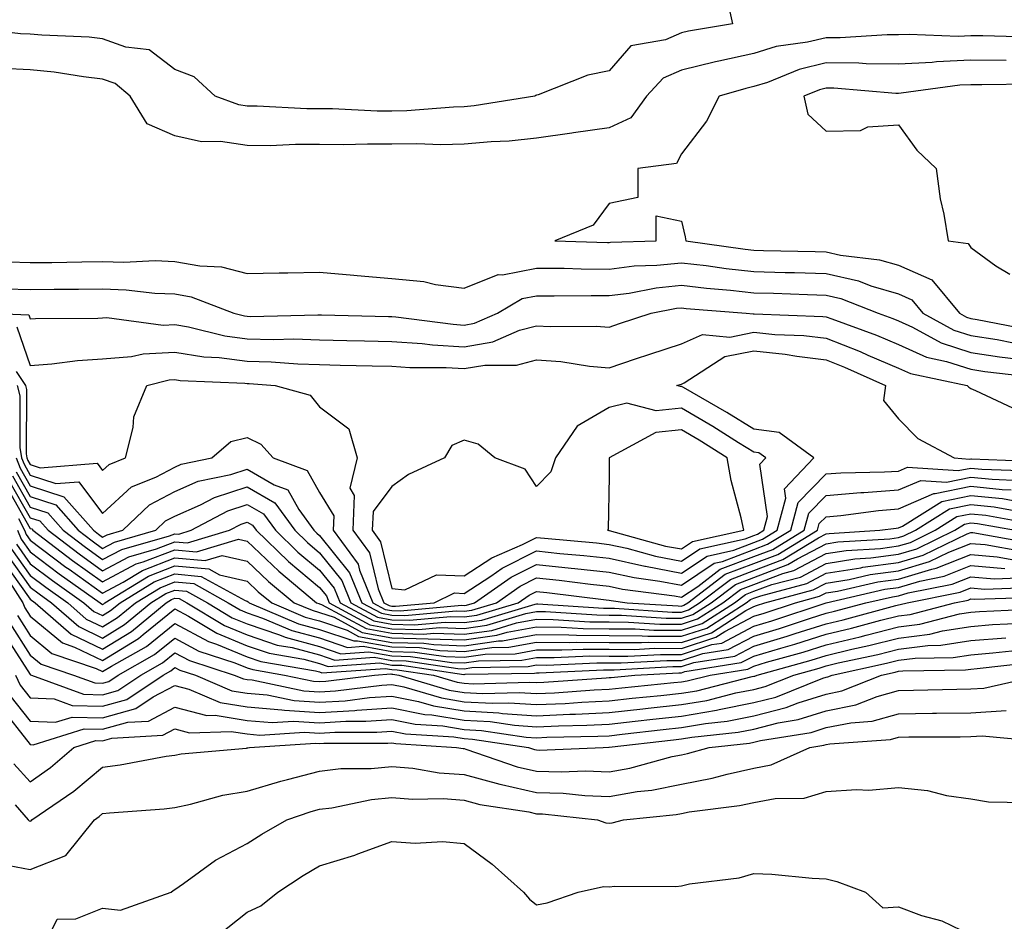
# Model space of a CAD drawing. Units: inches. Extents: x 981683 to 984323, y 7258298 to 7260938.
# Drawn here: x 982057 to 982193, y 7259458 to 7259582 of the extents above; entities that cross this region are included whole.
import ezdxf

# ---------------------------------------------------------------- set-up
doc = ezdxf.new("R2010")
doc.units = ezdxf.units.IN
doc.header["$MEASUREMENT"] = 0
doc.layers.add('Contour_98167258', color=7, linetype='Continuous', true_color=0x644bfc)

msp = doc.modelspace()

# ---------------------------------------------------------------- linework, layer by layer
at = {"layer": 'Contour_98167258'}
for points in [[(982154.27, 7259585.7, 3138), (982155.11, 7259581.92, 3138), (982149.06, 7259580.91, 3138), (982148.05, 7259580.67, 3138), (982145.84, 7259579.71, 3138), (982141.09, 7259578.88, 3138), (982138.05, 7259575.43, 3138), (982135.13, 7259574.84, 3138), (982128.24, 7259572.11, 3138), (982128.05, 7259572.06, 3138), (982127.94, 7259572.03, 3138), (982127.81, 7259571.92, 3138), (982119.4, 7259570.57, 3138), (982118.05, 7259570.45, 3138), (982116.54, 7259570.41, 3138), (982110.09, 7259569.88, 3138), (982108.05, 7259569.84, 3138), (982105.99, 7259569.86, 3138), (982099.82, 7259570.15, 3138), (982098.05, 7259570.17, 3138), (982096.3, 7259570.17, 3138), (982089.42, 7259570.55, 3138), (982088.05, 7259570.55, 3138), (982086.86, 7259570.73, 3138), (982083.6, 7259571.92, 3138), (982080.71, 7259574.58, 3138), (982078.05, 7259575.62, 3138), (982074.47, 7259578.34, 3138), (982071.26, 7259578.71, 3138), (982068.05, 7259579.84, 3138), (982066.17, 7259580.05, 3138), (982059.64, 7259580.33, 3138), (982058.05, 7259580.48, 3138), (982056.68, 7259580.55, 3138), (982048.49, 7259581.48, 3138)], [(982196.17, 7259580.05, 3139), (982189.72, 7259580.25, 3139), (982188.05, 7259580.26, 3139), (982186.31, 7259580.18, 3139), (982179.52, 7259580.45, 3139), (982178.05, 7259580.37, 3139), (982176.52, 7259580.39, 3139), (982170, 7259579.97, 3139), (982168.05, 7259579.99, 3139), (982165.51, 7259579.38, 3139), (982161.18, 7259578.79, 3139), (982158.05, 7259577.81, 3139), (982153.21, 7259576.76, 3139), (982152.77, 7259576.64, 3139), (982148.05, 7259575.49, 3139), (982145.56, 7259574.41, 3139), (982143.24, 7259571.92, 3139), (982141.06, 7259568.91, 3139), (982138.05, 7259567.53, 3139), (982133.14, 7259566.83, 3139), (982132.93, 7259566.8, 3139), (982128.05, 7259566.12, 3139), (982124.25, 7259565.72, 3139), (982121.74, 7259565.61, 3139), (982118.05, 7259565.26, 3139), (982114.78, 7259565.19, 3139), (982111.47, 7259565.34, 3139), (982108.05, 7259565.27, 3139), (982104.67, 7259565.3, 3139), (982101.33, 7259565.2, 3139), (982098.05, 7259565.24, 3139), (982094.73, 7259565.24, 3139), (982091.2, 7259565.07, 3139), (982088.05, 7259565.08, 3139), (982084.34, 7259565.63, 3139), (982081.74, 7259565.61, 3139), (982078.05, 7259566.42, 3139), (982074.21, 7259568.08, 3139), (982071.86, 7259571.92, 3139), (982069.8, 7259573.67, 3139), (982068.05, 7259574.28, 3139), (982065.39, 7259574.58, 3139), (982061.36, 7259575.23, 3139), (982058.05, 7259575.55, 3139), (982054.21, 7259575.76, 3139)], [(982192.97, 7259576.84, 3140), (982188.05, 7259576.88, 3140), (982183.3, 7259576.67, 3140), (982182.71, 7259576.58, 3140), (982178.05, 7259576.32, 3140), (982173.6, 7259576.37, 3140), (982172.59, 7259576.46, 3140), (982168.05, 7259576.5, 3140), (982164.36, 7259575.61, 3140), (982159.95, 7259573.82, 3140), (982158.05, 7259573.23, 3140), (982156.98, 7259572.99, 3140), (982153.26, 7259571.92, 3140), (982151.53, 7259568.44, 3140), (982148.05, 7259563.96, 3140), (982147.37, 7259562.6, 3140), (982142.03, 7259561.92, 3140), (982142.05, 7259557.92, 3140), (982138.05, 7259557.08, 3140), (982135.88, 7259554.09, 3140), (982130.57, 7259551.92, 3140), (982137.84, 7259551.71, 3140), (982138.05, 7259551.71, 3140), (982138.24, 7259551.73, 3140), (982144.57, 7259551.92, 3140), (982144.57, 7259555.4, 3140), (982148.05, 7259554.65, 3140), (982148.6, 7259552.47, 3140), (982148.68, 7259551.92, 3140), (982156.89, 7259550.76, 3140), (982158.05, 7259550.63, 3140), (982159.39, 7259550.58, 3140), (982166.56, 7259550.43, 3140), (982168.05, 7259550.39, 3140), (982170.03, 7259549.94, 3140), (982175.45, 7259549.32, 3140), (982178.05, 7259548.55, 3140), (982182.67, 7259546.54, 3140), (982186.48, 7259541.92, 3140), (982187.49, 7259541.36, 3140), (982188.05, 7259541.19, 3140), (982188.92, 7259541.05, 3140), (982195.85, 7259539.72, 3140)], [(982196.38, 7259573.59, 3141), (982189.61, 7259573.48, 3141), (982188.05, 7259573.49, 3141), (982186.55, 7259573.42, 3141), (982178.44, 7259572.31, 3141), (982178.05, 7259572.29, 3141), (982177.68, 7259572.29, 3141), (982169.13, 7259573, 3141), (982168.05, 7259573.01, 3141), (982167.17, 7259572.8, 3141), (982165, 7259571.92, 3141), (982165.54, 7259569.41, 3141), (982168.05, 7259567.07, 3141), (982172.8, 7259567.17, 3141), (982173.83, 7259567.7, 3141), (982178.05, 7259567.97, 3141), (982180.59, 7259564.46, 3141), (982183.29, 7259561.92, 3141), (982183.84, 7259557.71, 3141), (982184.35, 7259555.62, 3141), (982184.92, 7259551.92, 3141), (982187.69, 7259551.56, 3141), (982188.05, 7259551.02, 3141), (982191.51, 7259548.46, 3141), (982193.47, 7259547.34, 3141)], [(982055.15, 7259549.02, 3139), (982058.05, 7259548.92, 3139), (982061.02, 7259548.95, 3139), (982065.16, 7259549.03, 3139), (982068.05, 7259549.06, 3139), (982071, 7259548.97, 3139), (982075.33, 7259549.2, 3139), (982078.05, 7259549.09, 3139), (982081.51, 7259548.46, 3139), (982084.47, 7259548.34, 3139), (982088.05, 7259547.42, 3139), (982092.46, 7259547.51, 3139), (982093.64, 7259547.51, 3139), (982098.05, 7259547.59, 3139), (982102.79, 7259547.18, 3139), (982103.26, 7259547.13, 3139), (982108.05, 7259546.74, 3139), (982112.45, 7259546.32, 3139), (982114.07, 7259545.9, 3139), (982118.05, 7259545.39, 3139), (982122.72, 7259547.25, 3139), (982123.34, 7259547.21, 3139), (982128.05, 7259548.17, 3139), (982131.84, 7259548.13, 3139), (982134.19, 7259548.06, 3139), (982138.05, 7259548.03, 3139), (982141.52, 7259548.45, 3139), (982144.68, 7259548.55, 3139), (982148.05, 7259548.9, 3139), (982151.47, 7259548.5, 3139), (982154.24, 7259548.11, 3139), (982158.05, 7259547.7, 3139), (982162.41, 7259547.56, 3139), (982163.67, 7259547.54, 3139), (982168.05, 7259547.4, 3139), (982172.53, 7259546.4, 3139), (982174.26, 7259545.71, 3139), (982178.05, 7259544.59, 3139), (982179.91, 7259543.78, 3139), (982181.44, 7259541.92, 3139), (982185.73, 7259539.6, 3139), (982188.05, 7259538.85, 3139), (982191.7, 7259538.27, 3139), (982193.97, 7259537.84, 3139)], [(982054.66, 7259545.31, 3138), (982058.05, 7259545.2, 3138), (982061.36, 7259545.23, 3138), (982064.73, 7259545.24, 3138), (982068.05, 7259545.28, 3138), (982071.3, 7259545.17, 3138), (982075.28, 7259544.69, 3138), (982078.05, 7259544.59, 3138), (982080.31, 7259544.18, 3138), (982086.18, 7259541.92, 3138), (982087.68, 7259541.55, 3138), (982088.05, 7259541.5, 3138), (982088.48, 7259541.49, 3138), (982097.82, 7259541.69, 3138), (982098.05, 7259541.68, 3138), (982098.29, 7259541.68, 3138), (982107.59, 7259541.46, 3138), (982108.05, 7259541.45, 3138), (982108.56, 7259541.41, 3138), (982116.52, 7259540.39, 3138), (982118.05, 7259540.29, 3138), (982119.44, 7259540.53, 3138), (982122.65, 7259541.92, 3138), (982126.03, 7259543.94, 3138), (982128.05, 7259544.34, 3138), (982130.45, 7259544.32, 3138), (982135.6, 7259544.37, 3138), (982138.05, 7259544.35, 3138), (982140.82, 7259544.69, 3138), (982144.55, 7259545.42, 3138), (982148.05, 7259545.79, 3138), (982151.52, 7259545.39, 3138), (982154.86, 7259545.11, 3138), (982158.05, 7259544.76, 3138), (982160.81, 7259544.68, 3138), (982165.47, 7259544.5, 3138), (982168.05, 7259544.42, 3138), (982170.09, 7259543.96, 3138), (982175.24, 7259541.92, 3138), (982177.3, 7259541.17, 3138), (982178.05, 7259540.86, 3138), (982179.99, 7259539.98, 3138), (982183.96, 7259537.83, 3138), (982188.05, 7259536.51, 3138), (982192.01, 7259535.88, 3138), (982194.35, 7259535.62, 3138)], [(982052.26, 7259541.92, 3137), (982057.85, 7259541.72, 3137), (982058.05, 7259541.15, 3137), (982058.76, 7259541.21, 3137), (982067.37, 7259541.24, 3137), (982068.05, 7259541.29, 3137), (982068.64, 7259541.33, 3137), (982076.42, 7259540.29, 3137), (982078.05, 7259540.37, 3137), (982079.91, 7259540.06, 3137), (982084.94, 7259538.81, 3137), (982088.05, 7259538.4, 3137), (982091.66, 7259538.31, 3137), (982094.5, 7259538.37, 3137), (982098.05, 7259538.26, 3137), (982101.8, 7259538.17, 3137), (982104.24, 7259538.11, 3137), (982108.05, 7259538.01, 3137), (982112.24, 7259537.73, 3137), (982113.67, 7259537.55, 3137), (982118.05, 7259537.28, 3137), (982122.01, 7259537.96, 3137), (982125.69, 7259539.56, 3137), (982128.05, 7259540.2, 3137), (982129.9, 7259540.07, 3137), (982136.28, 7259540.15, 3137), (982138.05, 7259540.01, 3137), (982139.49, 7259540.48, 3137), (982143.9, 7259541.92, 3137), (982147.37, 7259542.6, 3137), (982148.05, 7259542.67, 3137), (982148.72, 7259542.59, 3137), (982157, 7259541.92, 3137), (982157.96, 7259541.83, 3137), (982158.05, 7259541.85, 3137), (982158.13, 7259541.84, 3137), (982167.62, 7259541.49, 3137), (982168.05, 7259541.44, 3137), (982168.84, 7259541.13, 3137), (982175.01, 7259538.88, 3137), (982178.05, 7259537.59, 3137), (982181.96, 7259535.83, 3137), (982184.72, 7259535.25, 3137), (982188.05, 7259534.18, 3137), (982189.99, 7259533.86, 3137), (982196.88, 7259533.09, 3137)], [(982056.18, 7259540.05, 3136), (982058.05, 7259534.68, 3136), (982061.04, 7259534.91, 3136), (982064.57, 7259535.4, 3136), (982068.05, 7259535.63, 3136), (982072.06, 7259535.93, 3136), (982073.64, 7259536.33, 3136), (982078.05, 7259536.56, 3136), (982082.04, 7259535.91, 3136), (982084.15, 7259535.82, 3136), (982088.05, 7259535.31, 3136), (982091.34, 7259535.21, 3136), (982095.04, 7259534.93, 3136), (982098.05, 7259534.83, 3136), (982100.89, 7259534.76, 3136), (982105.32, 7259534.65, 3136), (982108.05, 7259534.59, 3136), (982110.54, 7259534.41, 3136), (982115.55, 7259534.42, 3136), (982118.05, 7259534.26, 3136), (982120.89, 7259534.76, 3136), (982125.24, 7259534.73, 3136), (982128.05, 7259535.49, 3136), (982131.39, 7259535.26, 3136), (982135.37, 7259534.6, 3136), (982138.05, 7259534.37, 3136), (982141.73, 7259535.6, 3136), (982143.7, 7259536.27, 3136), (982148.05, 7259537.7, 3136), (982150.99, 7259538.98, 3136), (982154.76, 7259538.63, 3136), (982158.05, 7259539.29, 3136), (982160.99, 7259538.98, 3136), (982164.96, 7259538.83, 3136), (982168.05, 7259538.46, 3136), (982172.76, 7259536.63, 3136), (982173.84, 7259536.13, 3136), (982178.05, 7259534.33, 3136), (982179.71, 7259533.58, 3136), (982187.57, 7259531.92, 3136), (982187.81, 7259531.68, 3136), (982188.05, 7259531.53, 3136), (982188.72, 7259531.25, 3136), (982194.59, 7259528.46, 3136)], [(982056.09, 7259533.88, 3135), (982057.4, 7259531.92, 3135), (982057.53, 7259531.4, 3135), (982057.5, 7259522.47, 3135), (982057.59, 7259521.92, 3135), (982057.72, 7259521.59, 3135), (982058.05, 7259521.02, 3135), (982059.4, 7259520.57, 3135), (982067.31, 7259521.18, 3135), (982068.05, 7259520.19, 3135), (982068.95, 7259521.02, 3135), (982071.21, 7259521.92, 3135), (982072.27, 7259526.14, 3135), (982072.38, 7259527.59, 3135), (982074.15, 7259531.92, 3135), (982077.26, 7259532.71, 3135), (982078.05, 7259532.76, 3135), (982078.77, 7259532.64, 3135), (982087.72, 7259532.25, 3135), (982088.05, 7259532.2, 3135), (982088.33, 7259532.2, 3135), (982091.89, 7259531.92, 3135), (982096.73, 7259530.6, 3135), (982098.05, 7259528.99, 3135), (982102.07, 7259525.94, 3135), (982103.23, 7259521.92, 3135), (982102.22, 7259517.75, 3135), (982102.84, 7259516.71, 3135), (982102.63, 7259511.92, 3135), (982104.92, 7259508.79, 3135), (982106.13, 7259503.84, 3135), (982106.92, 7259501.92, 3135), (982107.65, 7259501.52, 3135), (982108.05, 7259501.45, 3135), (982108.53, 7259501.44, 3135), (982113.89, 7259501.92, 3135), (982116.71, 7259503.26, 3135), (982118.05, 7259503.21, 3135), (982121.73, 7259505.6, 3135), (982123.28, 7259506.69, 3135), (982128.05, 7259509.07, 3135), (982131.24, 7259508.73, 3135), (982134.56, 7259508.43, 3135), (982138.05, 7259508.05, 3135), (982143, 7259506.97, 3135), (982143.08, 7259506.95, 3135), (982148.05, 7259506.01, 3135), (982151.6, 7259508.37, 3135), (982155.31, 7259509.18, 3135), (982158.05, 7259510.23, 3135), (982159.28, 7259510.69, 3135), (982161.31, 7259511.92, 3135), (982162.49, 7259516.36, 3135), (982162.3, 7259517.67, 3135), (982166.36, 7259521.92, 3135), (982161.59, 7259525.46, 3135), (982158.05, 7259525.91, 3135), (982154.34, 7259528.21, 3135), (982148.33, 7259531.64, 3135), (982148.05, 7259531.8, 3135), (982147.92, 7259531.79, 3135), (982147.41, 7259531.92, 3135), (982147.88, 7259532.09, 3135), (982148.05, 7259532.13, 3135), (982148.44, 7259532.31, 3135), (982154.05, 7259535.92, 3135), (982158.05, 7259536.73, 3135), (982162.41, 7259536.28, 3135), (982164, 7259535.97, 3135), (982168.05, 7259535.48, 3135), (982170.61, 7259534.48, 3135), (982176.25, 7259531.92, 3135), (982176, 7259529.87, 3135), (982178.05, 7259527.35, 3135), (982180.73, 7259524.6, 3135), (982185.75, 7259521.92, 3135), (982187.9, 7259521.77, 3135), (982188.05, 7259521.8, 3135), (982188.18, 7259521.79, 3135), (982197.56, 7259521.43, 3135)], [(982056.25, 7259531.92, 3134), (982056.62, 7259530.49, 3134), (982056.6, 7259523.37, 3134), (982056.85, 7259521.92, 3134), (982057.19, 7259521.06, 3134), (982058.05, 7259519.55, 3134), (982061.59, 7259518.38, 3134), (982064.75, 7259518.62, 3134), (982068.05, 7259514.23, 3134), (982072.04, 7259517.93, 3134), (982075.39, 7259519.26, 3134), (982078.05, 7259520.67, 3134), (982078.92, 7259521.05, 3134), (982083.14, 7259521.92, 3134), (982085.76, 7259524.21, 3134), (982088.05, 7259524.74, 3134), (982089.94, 7259523.81, 3134), (982091.62, 7259521.92, 3134), (982096.32, 7259520.19, 3134), (982098.05, 7259517.14, 3134), (982100.03, 7259513.9, 3134), (982099.94, 7259511.92, 3134), (982103.36, 7259507.23, 3134), (982103.57, 7259506.4, 3134), (982105.4, 7259501.92, 3134), (982107.12, 7259500.99, 3134), (982108.05, 7259500.83, 3134), (982109.17, 7259500.8, 3134), (982117.69, 7259501.56, 3134), (982118.05, 7259501.55, 3134), (982118.37, 7259501.6, 3134), (982119.46, 7259501.92, 3134), (982124.52, 7259505.45, 3134), (982128.05, 7259507.2, 3134), (982132.84, 7259506.71, 3134), (982133.33, 7259506.64, 3134), (982138.05, 7259506.13, 3134), (982141.51, 7259505.38, 3134), (982145.06, 7259504.91, 3134), (982148.05, 7259504.34, 3134), (982152.6, 7259507.37, 3134), (982153.74, 7259507.61, 3134), (982158.05, 7259509.26, 3134), (982159.98, 7259509.99, 3134), (982163.17, 7259511.92, 3134), (982164.19, 7259515.78, 3134), (982168.05, 7259519.71, 3134), (982170.09, 7259519.88, 3134), (982176.11, 7259519.98, 3134), (982178.05, 7259520.11, 3134), (982179.31, 7259520.66, 3134), (982186.3, 7259520.17, 3134), (982188.05, 7259520.53, 3134), (982189.58, 7259520.39, 3134), (982196.25, 7259520.12, 3134)], [(982056.11, 7259521.92, 3133), (982056.65, 7259520.52, 3133), (982058.05, 7259518.07, 3133), (982062.68, 7259516.55, 3133), (982066.77, 7259511.92, 3133), (982067.5, 7259511.37, 3133), (982068.05, 7259510.97, 3133), (982068.67, 7259511.3, 3133), (982070.83, 7259511.92, 3133), (982074.54, 7259515.43, 3133), (982078.05, 7259517.27, 3133), (982081.27, 7259518.7, 3133), (982085.76, 7259519.63, 3133), (982088.05, 7259520.35, 3133), (982091.78, 7259518.19, 3133), (982093.64, 7259517.51, 3133), (982095.18, 7259514.79, 3133), (982097.26, 7259511.92, 3133), (982097.66, 7259511.53, 3133), (982098.05, 7259511.21, 3133), (982102.19, 7259506.06, 3133), (982103.89, 7259501.92, 3133), (982106.59, 7259500.46, 3133), (982108.05, 7259500.19, 3133), (982109.82, 7259500.15, 3133), (982116.92, 7259500.79, 3133), (982118.05, 7259500.76, 3133), (982119.08, 7259500.89, 3133), (982122.48, 7259501.92, 3133), (982125.76, 7259504.21, 3133), (982128.05, 7259505.35, 3133), (982131.15, 7259505.02, 3133), (982135.49, 7259504.48, 3133), (982138.05, 7259504.2, 3133), (982139.92, 7259503.8, 3133), (982147.11, 7259502.86, 3133), (982148.05, 7259502.68, 3133), (982150.31, 7259504.18, 3133), (982153.43, 7259506.54, 3133), (982158.05, 7259508.31, 3133), (982160.69, 7259509.28, 3133), (982165.02, 7259511.92, 3133), (982165.66, 7259514.31, 3133), (982168.05, 7259516.74, 3133), (982172.84, 7259517.13, 3133), (982173.27, 7259517.14, 3133), (982178.05, 7259517.5, 3133), (982181.15, 7259518.82, 3133), (982184.71, 7259518.58, 3133), (982188.05, 7259519.27, 3133), (982191, 7259518.97, 3133), (982194.95, 7259518.82, 3133)], [(982055.04, 7259518.91, 3130), (982058.05, 7259513.65, 3130), (982059.35, 7259513.22, 3130), (982060.5, 7259511.92, 3130), (982064.79, 7259508.66, 3130), (982068.05, 7259506.33, 3130), (982071.69, 7259508.28, 3130), (982075.48, 7259509.35, 3130), (982078.05, 7259510.34, 3130), (982079.79, 7259510.18, 3130), (982085.6, 7259511.92, 3130), (982087.2, 7259512.77, 3130), (982088.05, 7259513.04, 3130), (982088.76, 7259512.63, 3130), (982089.28, 7259511.92, 3130), (982093.74, 7259507.61, 3130), (982098.05, 7259504, 3130), (982098.98, 7259502.85, 3130), (982099.36, 7259501.92, 3130), (982104.99, 7259498.86, 3130), (982108.05, 7259498.32, 3130), (982111.75, 7259498.22, 3130), (982114.61, 7259498.48, 3130), (982118.05, 7259498.37, 3130), (982121.17, 7259498.8, 3130), (982126.55, 7259500.42, 3130), (982128.05, 7259500.7, 3130), (982129.29, 7259500.68, 3130), (982136.35, 7259500.22, 3130), (982138.05, 7259500.2, 3130), (982139.77, 7259500.2, 3130), (982145.93, 7259499.8, 3130), (982148.05, 7259499.79, 3130), (982149.66, 7259500.31, 3130), (982152.17, 7259501.92, 3130), (982155.52, 7259504.45, 3130), (982158.05, 7259505.42, 3130), (982162.79, 7259507.18, 3130), (982164.12, 7259507.99, 3130), (982168.05, 7259510.05, 3130), (982169.66, 7259510.31, 3130), (982176.89, 7259510.76, 3130), (982178.05, 7259510.91, 3130), (982178.82, 7259511.15, 3130), (982180.41, 7259511.92, 3130), (982185.1, 7259514.87, 3130), (982188.05, 7259515.48, 3130), (982191.28, 7259515.15, 3130), (982195.59, 7259514.38, 3130)], [(982055.58, 7259519.45, 3131), (982058.05, 7259515.12, 3131), (982060.46, 7259514.33, 3131), (982062.59, 7259511.92, 3131), (982065.7, 7259509.57, 3131), (982068.05, 7259507.88, 3131), (982070.69, 7259509.28, 3131), (982077.29, 7259511.16, 3131), (982078.05, 7259511.45, 3131), (982078.57, 7259511.4, 3131), (982080.29, 7259511.92, 3131), (982085.34, 7259514.63, 3131), (982088.05, 7259515.48, 3131), (982090.31, 7259514.18, 3131), (982091.94, 7259511.92, 3131), (982095.05, 7259508.92, 3131), (982098.05, 7259506.4, 3131), (982100.05, 7259503.92, 3131), (982100.87, 7259501.92, 3131), (982105.53, 7259499.4, 3131), (982108.05, 7259498.94, 3131), (982111.11, 7259498.86, 3131), (982115.38, 7259499.25, 3131), (982118.05, 7259499.17, 3131), (982120.47, 7259499.5, 3131), (982127.84, 7259501.71, 3131), (982128.05, 7259501.75, 3131), (982128.23, 7259501.74, 3131), (982137.29, 7259501.16, 3131), (982138.05, 7259501.15, 3131), (982138.82, 7259501.15, 3131), (982146.76, 7259500.63, 3131), (982148.05, 7259500.63, 3131), (982149.03, 7259500.94, 3131), (982150.55, 7259501.92, 3131), (982154.83, 7259505.14, 3131), (982158.05, 7259506.38, 3131), (982162.08, 7259507.89, 3131), (982166.99, 7259510.86, 3131), (982168.05, 7259511.42, 3131), (982168.48, 7259511.49, 3131), (982175.5, 7259511.92, 3131), (982177.74, 7259512.23, 3131), (982178.05, 7259512.25, 3131), (982178.64, 7259512.51, 3131), (982184.06, 7259515.91, 3131), (982188.05, 7259516.74, 3131), (982192.43, 7259516.3, 3131), (982193.94, 7259516.03, 3131)], [(982056.12, 7259519.99, 3132), (982058.05, 7259516.6, 3132), (982061.57, 7259515.44, 3132), (982064.68, 7259511.92, 3132), (982066.59, 7259510.46, 3132), (982068.05, 7259509.43, 3132), (982069.67, 7259510.3, 3132), (982075.4, 7259511.92, 3132), (982076.76, 7259513.21, 3132), (982078.05, 7259513.88, 3132), (982081.58, 7259515.45, 3132), (982083.5, 7259516.47, 3132), (982088.05, 7259517.92, 3132), (982091.85, 7259515.72, 3132), (982094.6, 7259511.92, 3132), (982096.35, 7259510.22, 3132), (982098.05, 7259508.8, 3132), (982101.13, 7259505, 3132), (982102.38, 7259501.92, 3132), (982106.06, 7259499.93, 3132), (982108.05, 7259499.57, 3132), (982110.46, 7259499.51, 3132), (982116.16, 7259500.03, 3132), (982118.05, 7259499.96, 3132), (982119.77, 7259500.2, 3132), (982125.51, 7259501.92, 3132), (982127.01, 7259502.96, 3132), (982128.05, 7259503.48, 3132), (982129.47, 7259503.34, 3132), (982137.65, 7259502.32, 3132), (982138.05, 7259502.27, 3132), (982138.34, 7259502.21, 3132), (982140.58, 7259501.92, 3132), (982147.6, 7259501.47, 3132), (982148.05, 7259501.46, 3132), (982148.39, 7259501.58, 3132), (982148.93, 7259501.92, 3132), (982154.13, 7259505.84, 3132), (982158.05, 7259507.34, 3132), (982161.38, 7259508.59, 3132), (982166.88, 7259511.92, 3132), (982167.12, 7259512.85, 3132), (982168.05, 7259513.79, 3132), (982170.08, 7259513.95, 3132), (982175.3, 7259514.67, 3132), (982178.05, 7259514.87, 3132), (982182.97, 7259517, 3132), (982183.12, 7259516.99, 3132), (982188.05, 7259518.01, 3132), (982192.41, 7259517.56, 3132), (982193.66, 7259517.53, 3132)], [(982054.51, 7259518.38, 3129), (982058.05, 7259512.17, 3129), (982058.25, 7259512.12, 3129), (982058.42, 7259511.92, 3129), (982063.89, 7259507.76, 3129), (982068.05, 7259504.78, 3129), (982072.7, 7259507.27, 3129), (982073.67, 7259507.55, 3129), (982078.05, 7259509.22, 3129), (982081.01, 7259508.96, 3129), (982086.83, 7259510.7, 3129), (982088.05, 7259510.44, 3129), (982092.39, 7259506.26, 3129), (982097.63, 7259501.92, 3129), (982097.92, 7259501.79, 3129), (982098.05, 7259501.76, 3129), (982098.29, 7259501.68, 3129), (982104.47, 7259498.34, 3129), (982108.05, 7259497.69, 3129), (982112.4, 7259497.57, 3129), (982113.84, 7259497.71, 3129), (982118.05, 7259497.57, 3129), (982121.87, 7259498.1, 3129), (982125.25, 7259499.12, 3129), (982128.05, 7259499.63, 3129), (982130.35, 7259499.62, 3129), (982135.41, 7259499.28, 3129), (982138.05, 7259499.26, 3129), (982140.73, 7259499.24, 3129), (982145.09, 7259498.96, 3129), (982148.05, 7259498.95, 3129), (982150.3, 7259499.67, 3129), (982153.79, 7259501.92, 3129), (982156.22, 7259503.75, 3129), (982158.05, 7259504.45, 3129), (982162.09, 7259505.96, 3129), (982163.61, 7259506.36, 3129), (982168.05, 7259508.7, 3129), (982170.83, 7259509.14, 3129), (982175.56, 7259509.43, 3129), (982178.05, 7259509.76, 3129), (982179.71, 7259510.26, 3129), (982183.13, 7259511.92, 3129), (982186.15, 7259513.82, 3129), (982188.05, 7259514.21, 3129), (982190.13, 7259514, 3129), (982197.23, 7259512.74, 3129)], [(982056.43, 7259513.54, 3128), (982057.25, 7259511.92, 3128), (982057.49, 7259511.36, 3128), (982058.05, 7259510.57, 3128), (982062.98, 7259506.85, 3128), (982063.44, 7259506.53, 3128), (982068.05, 7259503.23, 3128), (982070.87, 7259504.74, 3128), (982073.58, 7259506.39, 3128), (982078.05, 7259508.11, 3128), (982082.23, 7259507.74, 3128), (982084.57, 7259508.44, 3128), (982088.05, 7259507.67, 3128), (982090.98, 7259504.85, 3128), (982094.52, 7259501.92, 3128), (982097, 7259500.87, 3128), (982098.05, 7259500.58, 3128), (982100.07, 7259499.9, 3128), (982103.94, 7259497.81, 3128), (982108.05, 7259497.07, 3128), (982113.03, 7259496.94, 3128), (982113.07, 7259496.94, 3128), (982118.05, 7259496.77, 3128), (982122.56, 7259497.41, 3128), (982123.96, 7259497.83, 3128), (982128.05, 7259498.58, 3128), (982131.42, 7259498.55, 3128), (982134.48, 7259498.35, 3128), (982138.05, 7259498.32, 3128), (982141.67, 7259498.3, 3128), (982144.26, 7259498.13, 3128), (982148.05, 7259498.11, 3128), (982150.93, 7259499.04, 3128), (982155.41, 7259501.92, 3128), (982156.92, 7259503.05, 3128), (982158.05, 7259503.49, 3128), (982160.55, 7259504.42, 3128), (982164.5, 7259505.47, 3128), (982168.05, 7259507.34, 3128), (982172.01, 7259507.96, 3128), (982174.23, 7259508.1, 3128), (982178.05, 7259508.61, 3128), (982180.59, 7259509.38, 3128), (982185.84, 7259511.92, 3128), (982187.2, 7259512.77, 3128), (982188.05, 7259512.96, 3128), (982188.99, 7259512.86, 3128), (982194.23, 7259511.92, 3128)], [(982056.27, 7259511.92, 3127), (982056.81, 7259510.68, 3127), (982058.05, 7259508.94, 3127), (982062.05, 7259505.92, 3127), (982067.71, 7259501.92, 3127), (982067.89, 7259501.76, 3127), (982068.05, 7259501.69, 3127), (982068.2, 7259501.77, 3127), (982068.37, 7259501.92, 3127), (982074.38, 7259505.59, 3127), (982078.05, 7259507.01, 3127), (982082.72, 7259506.59, 3127), (982084.2, 7259505.77, 3127), (982088.05, 7259504.91, 3127), (982089.57, 7259503.44, 3127), (982091.42, 7259501.92, 3127), (982096.07, 7259499.94, 3127), (982098.05, 7259499.41, 3127), (982101.86, 7259498.11, 3127), (982103.4, 7259497.27, 3127), (982108.05, 7259496.43, 3127), (982112.45, 7259496.32, 3127), (982113.85, 7259496.12, 3127), (982118.05, 7259495.98, 3127), (982122.78, 7259496.65, 3127), (982123.31, 7259496.66, 3127), (982128.05, 7259497.53, 3127), (982132.48, 7259497.49, 3127), (982133.55, 7259497.42, 3127), (982138.05, 7259497.37, 3127), (982142.62, 7259497.35, 3127), (982143.43, 7259497.3, 3127), (982148.05, 7259497.28, 3127), (982151.57, 7259498.4, 3127), (982157.02, 7259501.92, 3127), (982157.61, 7259502.36, 3127), (982158.05, 7259502.53, 3127), (982159.02, 7259502.89, 3127), (982165.38, 7259504.59, 3127), (982168.05, 7259505.98, 3127), (982172.87, 7259506.74, 3127), (982173.16, 7259506.81, 3127), (982178.05, 7259507.47, 3127), (982181.48, 7259508.49, 3127), (982187.58, 7259511.45, 3127), (982188.05, 7259511.64, 3127), (982188.36, 7259511.61, 3127), (982196.3, 7259510.17, 3127)], [(982055.45, 7259509.32, 3125), (982058.05, 7259505.68, 3125), (982060.19, 7259504.06, 3125), (982063.22, 7259501.92, 3125), (982065.79, 7259499.66, 3125), (982068.05, 7259498.58, 3125), (982070.11, 7259499.86, 3125), (982072.61, 7259501.92, 3125), (982075.99, 7259503.98, 3125), (982078.05, 7259504.78, 3125), (982080.68, 7259504.55, 3125), (982085.42, 7259501.92, 3125), (982087.06, 7259500.93, 3125), (982088.05, 7259500.52, 3125), (982090.17, 7259499.8, 3125), (982094.2, 7259498.07, 3125), (982098.05, 7259497.06, 3125), (982101.88, 7259495.75, 3125), (982104.07, 7259495.9, 3125), (982108.05, 7259495.18, 3125), (982111.23, 7259495.1, 3125), (982115.49, 7259494.48, 3125), (982118.05, 7259494.39, 3125), (982120.92, 7259494.79, 3125), (982125.1, 7259494.87, 3125), (982128.05, 7259495.42, 3125), (982131.52, 7259495.39, 3125), (982134.46, 7259495.51, 3125), (982138.05, 7259495.48, 3125), (982141.59, 7259495.46, 3125), (982144.35, 7259495.62, 3125), (982148.05, 7259495.6, 3125), (982152.83, 7259497.14, 3125), (982154.07, 7259497.94, 3125), (982158.05, 7259500.04, 3125), (982159.5, 7259500.47, 3125), (982163.84, 7259501.92, 3125), (982167.16, 7259502.81, 3125), (982168.05, 7259503.27, 3125), (982169.65, 7259503.52, 3125), (982175.19, 7259504.78, 3125), (982178.05, 7259505.16, 3125), (982182.68, 7259506.55, 3125), (982183.29, 7259506.68, 3125), (982188.05, 7259508.57, 3125), (982191.7, 7259508.27, 3125), (982193.99, 7259507.86, 3125)], [(982056.14, 7259510.01, 3126), (982058.05, 7259507.31, 3126), (982061.13, 7259505, 3126), (982065.46, 7259501.92, 3126), (982066.84, 7259500.71, 3126), (982068.05, 7259500.13, 3126), (982069.15, 7259500.82, 3126), (982070.49, 7259501.92, 3126), (982075.18, 7259504.79, 3126), (982078.05, 7259505.89, 3126), (982081.69, 7259505.56, 3126), (982087.76, 7259502.21, 3126), (982088.05, 7259502.15, 3126), (982088.17, 7259502.04, 3126), (982088.31, 7259501.92, 3126), (982095.14, 7259499.01, 3126), (982098.05, 7259498.23, 3126), (982102.76, 7259496.63, 3126), (982103.3, 7259496.67, 3126), (982108.05, 7259495.81, 3126), (982111.84, 7259495.71, 3126), (982114.67, 7259495.3, 3126), (982118.05, 7259495.19, 3126), (982121.85, 7259495.72, 3126), (982124.21, 7259495.76, 3126), (982128.05, 7259496.47, 3126), (982132.56, 7259496.43, 3126), (982133.5, 7259496.47, 3126), (982138.05, 7259496.43, 3126), (982142.53, 7259496.4, 3126), (982143.51, 7259496.46, 3126), (982148.05, 7259496.44, 3126), (982152.2, 7259497.77, 3126), (982156.98, 7259500.85, 3126), (982158.05, 7259501.41, 3126), (982158.44, 7259501.53, 3126), (982159.61, 7259501.92, 3126), (982166.27, 7259503.7, 3126), (982168.05, 7259504.63, 3126), (982171.26, 7259505.13, 3126), (982174.17, 7259505.8, 3126), (982178.05, 7259506.31, 3126), (982182.37, 7259507.6, 3126), (982185.03, 7259508.9, 3126), (982188.05, 7259510.1, 3126), (982190.03, 7259509.94, 3126), (982195.15, 7259509.02, 3126)], [(982054.09, 7259507.96, 3123), (982058.05, 7259502.41, 3123), (982058.72, 7259501.92, 3123), (982063.7, 7259497.57, 3123), (982068.05, 7259495.48, 3123), (982072.03, 7259497.94, 3123), (982076.84, 7259501.92, 3123), (982077.59, 7259502.38, 3123), (982078.05, 7259502.55, 3123), (982078.64, 7259502.51, 3123), (982079.69, 7259501.92, 3123), (982084.9, 7259498.77, 3123), (982088.05, 7259497.49, 3123), (982092.2, 7259496.07, 3123), (982094.26, 7259495.71, 3123), (982098.05, 7259494.7, 3123), (982100.13, 7259494, 3123), (982105.6, 7259494.37, 3123), (982108.05, 7259493.93, 3123), (982110, 7259493.87, 3123), (982117.14, 7259492.83, 3123), (982118.05, 7259492.8, 3123), (982119.08, 7259492.95, 3123), (982126.88, 7259493.09, 3123), (982128.05, 7259493.31, 3123), (982129.43, 7259493.3, 3123), (982136.36, 7259493.61, 3123), (982138.05, 7259493.6, 3123), (982139.72, 7259493.59, 3123), (982146.03, 7259493.94, 3123), (982148.05, 7259493.93, 3123), (982151.01, 7259494.88, 3123), (982154.53, 7259495.44, 3123), (982158.05, 7259497.29, 3123), (982161.61, 7259498.36, 3123), (982165.92, 7259499.79, 3123), (982168.05, 7259500.46, 3123), (982169.23, 7259500.74, 3123), (982173.57, 7259501.92, 3123), (982177.22, 7259502.75, 3123), (982178.05, 7259502.86, 3123), (982179.39, 7259503.26, 3123), (982185.49, 7259504.48, 3123), (982188.05, 7259505.5, 3123), (982191.36, 7259505.23, 3123), (982194.63, 7259505.34, 3123)], [(982054.78, 7259508.65, 3124), (982058.05, 7259504.05, 3124), (982059.26, 7259503.13, 3124), (982060.97, 7259501.92, 3124), (982064.75, 7259498.62, 3124), (982068.05, 7259497.04, 3124), (982071.08, 7259498.89, 3124), (982074.72, 7259501.92, 3124), (982076.79, 7259503.18, 3124), (982078.05, 7259503.67, 3124), (982079.65, 7259503.52, 3124), (982082.55, 7259501.92, 3124), (982085.98, 7259499.85, 3124), (982088.05, 7259499.01, 3124), (982092.48, 7259497.49, 3124), (982093.27, 7259497.14, 3124), (982098.05, 7259495.88, 3124), (982101, 7259494.87, 3124), (982104.84, 7259495.13, 3124), (982108.05, 7259494.56, 3124), (982110.62, 7259494.49, 3124), (982116.32, 7259493.65, 3124), (982118.05, 7259493.6, 3124), (982120, 7259493.87, 3124), (982125.99, 7259493.98, 3124), (982128.05, 7259494.36, 3124), (982130.47, 7259494.34, 3124), (982135.4, 7259494.57, 3124), (982138.05, 7259494.54, 3124), (982140.66, 7259494.53, 3124), (982145.19, 7259494.78, 3124), (982148.05, 7259494.76, 3124), (982152.25, 7259496.12, 3124), (982153.64, 7259496.33, 3124), (982158.05, 7259498.67, 3124), (982160.56, 7259499.41, 3124), (982168.05, 7259501.91, 3124), (982168.08, 7259501.92, 3124), (982176.2, 7259503.77, 3124), (982178.05, 7259504.01, 3124), (982181.04, 7259504.91, 3124), (982184.39, 7259505.58, 3124), (982188.05, 7259507.04, 3124), (982192.78, 7259506.65, 3124)], [(982055.24, 7259504.73, 3122), (982057.04, 7259501.92, 3122), (982057.32, 7259501.19, 3122), (982058.05, 7259500.05, 3122), (982062.49, 7259496.36, 3122), (982064.18, 7259495.79, 3122), (982068.05, 7259493.93, 3122), (982072.99, 7259496.98, 3122), (982073.67, 7259497.54, 3122), (982078.05, 7259501.05, 3122), (982079.93, 7259500.04, 3122), (982083.82, 7259497.69, 3122), (982088.05, 7259495.97, 3122), (982091.07, 7259494.94, 3122), (982095.86, 7259494.11, 3122), (982098.05, 7259493.52, 3122), (982099.25, 7259493.12, 3122), (982106.36, 7259493.61, 3122), (982108.05, 7259493.3, 3122), (982109.4, 7259493.27, 3122), (982117.96, 7259492.01, 3122), (982118.05, 7259492.01, 3122), (982118.15, 7259492.02, 3122), (982127.77, 7259492.2, 3122), (982128.05, 7259492.25, 3122), (982128.38, 7259492.25, 3122), (982137.31, 7259492.66, 3122), (982138.05, 7259492.65, 3122), (982138.78, 7259492.65, 3122), (982146.88, 7259493.09, 3122), (982148.05, 7259493.09, 3122), (982149.78, 7259493.65, 3122), (982155.43, 7259494.54, 3122), (982158.05, 7259495.91, 3122), (982162.68, 7259497.29, 3122), (982163.79, 7259497.66, 3122), (982168.05, 7259499.01, 3122), (982170.4, 7259499.57, 3122), (982177.68, 7259501.55, 3122), (982178.05, 7259501.64, 3122), (982178.3, 7259501.67, 3122), (982179.25, 7259501.92, 3122), (982186.59, 7259503.38, 3122), (982188.05, 7259503.97, 3122), (982189.94, 7259503.81, 3122), (982195.96, 7259504.01, 3122)], [(982056.27, 7259500.14, 3121), (982058.05, 7259497.37, 3121), (982061.03, 7259494.9, 3121), (982067.15, 7259492.82, 3121), (982068.05, 7259492.39, 3121), (982069.26, 7259493.13, 3121), (982074.1, 7259495.87, 3121), (982078.05, 7259499.04, 3121), (982082.67, 7259496.54, 3121), (982083.79, 7259496.18, 3121), (982088.05, 7259494.45, 3121), (982089.93, 7259493.8, 3121), (982097.46, 7259492.51, 3121), (982098.05, 7259492.35, 3121), (982098.37, 7259492.24, 3121), (982107.13, 7259492.84, 3121), (982108.05, 7259492.67, 3121), (982108.78, 7259492.65, 3121), (982113.79, 7259491.92, 3121), (982117.07, 7259490.94, 3121), (982118.05, 7259490.79, 3121), (982119.25, 7259490.72, 3121), (982127.07, 7259490.94, 3121), (982128.05, 7259490.88, 3121), (982129.05, 7259490.92, 3121), (982137.68, 7259491.55, 3121), (982138.05, 7259491.56, 3121), (982138.37, 7259491.6, 3121), (982141.63, 7259491.92, 3121), (982147.72, 7259492.25, 3121), (982148.05, 7259492.25, 3121), (982148.54, 7259492.41, 3121), (982156.33, 7259493.64, 3121), (982158.05, 7259494.55, 3121), (982161.78, 7259495.65, 3121), (982163.76, 7259496.21, 3121), (982168.05, 7259497.55, 3121), (982171.58, 7259498.39, 3121), (982175.63, 7259499.5, 3121), (982178.05, 7259500.1, 3121), (982179.66, 7259500.31, 3121), (982185.81, 7259501.92, 3121), (982187.68, 7259502.29, 3121), (982188.05, 7259502.44, 3121), (982188.53, 7259502.4, 3121), (982197.28, 7259502.69, 3121)], [(982055.23, 7259499.1, 3120), (982058.05, 7259494.68, 3120), (982059.56, 7259493.43, 3120), (982064.01, 7259491.92, 3120), (982066.96, 7259490.83, 3120), (982068.05, 7259490.81, 3120), (982068.92, 7259491.05, 3120), (982070.22, 7259491.92, 3120), (982075.23, 7259494.74, 3120), (982078.05, 7259497.02, 3120), (982081.36, 7259495.23, 3120), (982086.34, 7259493.63, 3120), (982088.05, 7259492.94, 3120), (982088.8, 7259492.67, 3120), (982093.17, 7259491.92, 3120), (982097.2, 7259491.07, 3120), (982098.05, 7259491.01, 3120), (982098.91, 7259491.06, 3120), (982105.64, 7259491.92, 3120), (982107.89, 7259492.08, 3120), (982108.05, 7259492.05, 3120), (982108.18, 7259492.05, 3120), (982109.02, 7259491.92, 3120), (982115.97, 7259489.84, 3120), (982118.05, 7259489.51, 3120), (982120.6, 7259489.37, 3120), (982125.64, 7259489.51, 3120), (982128.05, 7259489.35, 3120), (982130.5, 7259489.47, 3120), (982135.99, 7259489.86, 3120), (982138.05, 7259489.96, 3120), (982139.82, 7259490.15, 3120), (982147, 7259490.87, 3120), (982148.05, 7259490.97, 3120), (982148.86, 7259491.11, 3120), (982152.03, 7259491.92, 3120), (982157.23, 7259492.74, 3120), (982158.05, 7259493.17, 3120), (982159.83, 7259493.7, 3120), (982164.87, 7259495.1, 3120), (982168.05, 7259496.1, 3120), (982172.75, 7259497.22, 3120), (982173.58, 7259497.45, 3120), (982178.05, 7259498.57, 3120), (982181.03, 7259498.94, 3120), (982186.51, 7259500.38, 3120), (982188.05, 7259500.62, 3120), (982189.25, 7259500.72, 3120), (982197.21, 7259501.08, 3120)], [(982054.18, 7259498.05, 3119), (982058.05, 7259492.01, 3119), (982058.1, 7259491.97, 3119), (982058.23, 7259491.92, 3119), (982065.4, 7259489.27, 3119), (982068.05, 7259489.21, 3119), (982070.17, 7259489.8, 3119), (982073.32, 7259491.92, 3119), (982076.34, 7259493.63, 3119), (982078.05, 7259495, 3119), (982080.05, 7259493.92, 3119), (982086.25, 7259491.92, 3119), (982087.51, 7259491.38, 3119), (982088.05, 7259491.3, 3119), (982088.73, 7259491.24, 3119), (982095.86, 7259489.73, 3119), (982098.05, 7259489.59, 3119), (982100.25, 7259489.72, 3119), (982106.66, 7259490.53, 3119), (982108.05, 7259490.63, 3119), (982109.67, 7259490.3, 3119), (982114.88, 7259488.75, 3119), (982118.05, 7259488.24, 3119), (982121.95, 7259488.02, 3119), (982124.21, 7259488.08, 3119), (982128.05, 7259487.83, 3119), (982131.97, 7259488, 3119), (982134.31, 7259488.18, 3119), (982138.05, 7259488.36, 3119), (982141.26, 7259488.71, 3119), (982145.23, 7259489.1, 3119), (982148.05, 7259489.4, 3119), (982150.21, 7259489.76, 3119), (982157.84, 7259491.71, 3119), (982158.05, 7259491.75, 3119), (982158.19, 7259491.78, 3119), (982158.51, 7259491.92, 3119), (982165.98, 7259493.99, 3119), (982168.05, 7259494.64, 3119), (982171.63, 7259495.5, 3119), (982173.96, 7259496.01, 3119), (982178.05, 7259497.04, 3119), (982182.4, 7259497.57, 3119), (982184.17, 7259498.04, 3119), (982188.05, 7259498.65, 3119), (982191.07, 7259498.9, 3119), (982195.22, 7259499.09, 3119)], [(982056, 7259491.92, 3118), (982056.66, 7259490.53, 3118), (982058.05, 7259488.79, 3118), (982061.33, 7259488.64, 3118), (982063.84, 7259487.71, 3118), (982068.05, 7259487.62, 3118), (982071.41, 7259488.56, 3118), (982076.43, 7259491.92, 3118), (982077.46, 7259492.51, 3118), (982078.05, 7259492.97, 3118), (982078.73, 7259492.6, 3118), (982080.87, 7259491.92, 3118), (982085.89, 7259489.76, 3118), (982088.05, 7259489.41, 3118), (982090.79, 7259489.18, 3118), (982094.52, 7259488.39, 3118), (982098.05, 7259488.16, 3118), (982101.59, 7259488.38, 3118), (982104.93, 7259488.8, 3118), (982108.05, 7259489.01, 3118), (982111.7, 7259488.27, 3118), (982113.78, 7259487.65, 3118), (982118.05, 7259486.96, 3118), (982122.83, 7259486.7, 3118), (982123.35, 7259486.62, 3118), (982128.05, 7259486.3, 3118), (982132.64, 7259486.51, 3118), (982133.44, 7259486.53, 3118), (982138.05, 7259486.75, 3118), (982142.71, 7259487.26, 3118), (982143.46, 7259487.33, 3118), (982148.05, 7259487.83, 3118), (982151.56, 7259488.41, 3118), (982155.58, 7259489.45, 3118), (982158.05, 7259489.93, 3118), (982159.64, 7259490.33, 3118), (982163.6, 7259491.92, 3118), (982167.08, 7259492.89, 3118), (982168.05, 7259493.19, 3118), (982169.72, 7259493.59, 3118), (982175.19, 7259494.78, 3118), (982178.05, 7259495.5, 3118), (982182.14, 7259496.01, 3118), (982183.94, 7259496.03, 3118), (982188.05, 7259496.69, 3118), (982192.89, 7259497.08, 3118)], [(982055.23, 7259489.1, 3117), (982058.05, 7259485.55, 3117), (982061.53, 7259485.4, 3117), (982063.85, 7259486.12, 3117), (982068.05, 7259486.03, 3117), (982072.66, 7259487.31, 3117), (982075.03, 7259488.9, 3117), (982078.05, 7259490.48, 3117), (982079.98, 7259489.99, 3117), (982084.28, 7259488.15, 3117), (982088.05, 7259487.54, 3117), (982092.84, 7259487.13, 3117), (982093.19, 7259487.06, 3117), (982098.05, 7259486.73, 3117), (982102.93, 7259487.04, 3117), (982103.2, 7259487.07, 3117), (982108.05, 7259487.4, 3117), (982112.6, 7259486.47, 3117), (982113.56, 7259486.41, 3117), (982118.05, 7259485.69, 3117), (982121.61, 7259485.48, 3117), (982124.98, 7259484.99, 3117), (982128.05, 7259484.78, 3117), (982131.05, 7259484.92, 3117), (982134.97, 7259485, 3117), (982138.05, 7259485.14, 3117), (982141.67, 7259485.54, 3117), (982144.13, 7259485.84, 3117), (982148.05, 7259486.26, 3117), (982152.89, 7259487.08, 3117), (982153.3, 7259487.17, 3117), (982158.05, 7259488.11, 3117), (982161.1, 7259488.87, 3117), (982167.63, 7259491.5, 3117), (982168.05, 7259491.64, 3117), (982168.29, 7259491.68, 3117), (982168.9, 7259491.92, 3117), (982176.41, 7259493.56, 3117), (982178.05, 7259493.97, 3117), (982180.39, 7259494.26, 3117), (982185.64, 7259494.33, 3117), (982188.05, 7259494.71, 3117), (982191.1, 7259494.97, 3117), (982194.61, 7259495.36, 3117)], [(982053.79, 7259487.66, 3116), (982058.05, 7259482.31, 3116), (982058.43, 7259482.3, 3116), (982065.48, 7259484.49, 3116), (982068.05, 7259484.43, 3116), (982071.54, 7259485.41, 3116), (982074.4, 7259485.57, 3116), (982078.05, 7259487.49, 3116), (982082.47, 7259486.34, 3116), (982083.6, 7259486.37, 3116), (982088.05, 7259485.66, 3116), (982091.49, 7259485.36, 3116), (982094.42, 7259485.55, 3116), (982098.05, 7259485.31, 3116), (982101.66, 7259485.53, 3116), (982104.44, 7259485.53, 3116), (982108.05, 7259485.78, 3116), (982111.25, 7259485.12, 3116), (982115.08, 7259484.89, 3116), (982118.05, 7259484.41, 3116), (982120.41, 7259484.28, 3116), (982126.61, 7259483.36, 3116), (982128.05, 7259483.26, 3116), (982129.46, 7259483.33, 3116), (982136.51, 7259483.46, 3116), (982138.05, 7259483.54, 3116), (982139.87, 7259483.74, 3116), (982145.56, 7259484.41, 3116), (982148.05, 7259484.67, 3116), (982151.37, 7259485.24, 3116), (982154.4, 7259485.57, 3116), (982158.05, 7259486.29, 3116), (982162.55, 7259487.42, 3116), (982164.2, 7259488.07, 3116), (982168.05, 7259489.3, 3116), (982170.23, 7259489.74, 3116), (982175.73, 7259491.92, 3116), (982177.63, 7259492.34, 3116), (982178.05, 7259492.44, 3116), (982178.65, 7259492.52, 3116), (982187.34, 7259492.63, 3116), (982188.05, 7259492.74, 3116), (982188.95, 7259492.82, 3116), (982196.31, 7259493.66, 3116)], [(982055.76, 7259479.63, 3115), (982058.05, 7259477.17, 3115), (982060.83, 7259479.14, 3115), (982064.08, 7259481.92, 3115), (982067.11, 7259482.86, 3115), (982068.05, 7259482.84, 3115), (982069.33, 7259483.2, 3115), (982076.37, 7259483.6, 3115), (982078.05, 7259484.48, 3115), (982080.08, 7259483.95, 3115), (982085.83, 7259484.14, 3115), (982088.05, 7259483.78, 3115), (982089.76, 7259483.63, 3115), (982095.94, 7259484.03, 3115), (982098.05, 7259483.89, 3115), (982100.15, 7259484.02, 3115), (982105.95, 7259484.02, 3115), (982108.05, 7259484.17, 3115), (982109.92, 7259483.79, 3115), (982116.6, 7259483.37, 3115), (982118.05, 7259483.14, 3115), (982119.2, 7259483.07, 3115), (982126.94, 7259481.92, 3115), (982127.77, 7259481.64, 3115), (982128.05, 7259481.57, 3115), (982128.41, 7259481.56, 3115), (982137.24, 7259481.92, 3115), (982138.03, 7259481.94, 3115), (982138.07, 7259481.94, 3115), (982146.98, 7259482.99, 3115), (982148.05, 7259483.1, 3115), (982149.48, 7259483.35, 3115), (982155.92, 7259484.05, 3115), (982158.05, 7259484.46, 3115), (982161.44, 7259485.31, 3115), (982164.21, 7259485.76, 3115), (982168.05, 7259486.98, 3115), (982172.16, 7259487.81, 3115), (982175.1, 7259488.97, 3115), (982178.05, 7259489.79, 3115), (982180.15, 7259489.82, 3115), (982186.11, 7259489.98, 3115), (982188.05, 7259490.01, 3115), (982189.86, 7259490.11, 3115), (982197.81, 7259491.92, 3115)], [(982055.98, 7259473.99, 3114), (982057.76, 7259471.92, 3114), (982057.89, 7259471.76, 3114), (982058.05, 7259471.73, 3114), (982058.18, 7259471.79, 3114), (982058.28, 7259471.92, 3114), (982064.09, 7259475.88, 3114), (982068.05, 7259479.21, 3114), (982070.47, 7259479.5, 3114), (982076.82, 7259480.69, 3114), (982078.05, 7259480.86, 3114), (982078.93, 7259481.04, 3114), (982087.96, 7259481.83, 3114), (982088.05, 7259481.84, 3114), (982088.11, 7259481.86, 3114), (982088.36, 7259481.92, 3114), (982097.46, 7259482.51, 3114), (982098.05, 7259482.47, 3114), (982098.63, 7259482.5, 3114), (982107.46, 7259482.51, 3114), (982108.05, 7259482.55, 3114), (982108.57, 7259482.44, 3114), (982116.99, 7259481.92, 3114), (982117.89, 7259481.76, 3114), (982118.05, 7259481.75, 3114), (982118.27, 7259481.7, 3114), (982125.37, 7259479.24, 3114), (982128.05, 7259478.63, 3114), (982131.44, 7259478.53, 3114), (982134.8, 7259478.67, 3114), (982138.05, 7259478.55, 3114), (982140.92, 7259479.05, 3114), (982146.79, 7259480.66, 3114), (982148.05, 7259480.91, 3114), (982148.89, 7259481.08, 3114), (982151.91, 7259481.92, 3114), (982157.45, 7259482.52, 3114), (982158.05, 7259482.63, 3114), (982159.01, 7259482.88, 3114), (982165.98, 7259483.99, 3114), (982168.05, 7259484.65, 3114), (982171.47, 7259485.34, 3114), (982174.42, 7259485.55, 3114), (982178.05, 7259486.57, 3114), (982182.77, 7259486.64, 3114), (982183.32, 7259486.65, 3114), (982188.05, 7259486.72, 3114), (982192.96, 7259487.01, 3114)], [(982054.16, 7259465.81, 3113), (982058.05, 7259465.05, 3113), (982062.98, 7259466.99, 3113), (982066.92, 7259471.92, 3113), (982067.59, 7259472.38, 3113), (982068.05, 7259472.77, 3113), (982069.02, 7259472.89, 3113), (982076.54, 7259473.43, 3113), (982078.05, 7259473.64, 3113), (982080.2, 7259474.07, 3113), (982084.66, 7259475.31, 3113), (982088.05, 7259475.87, 3113), (982092.7, 7259477.27, 3113), (982093.61, 7259477.48, 3113), (982098.05, 7259478.66, 3113), (982100.96, 7259479.01, 3113), (982105.15, 7259479.02, 3113), (982108.05, 7259479.29, 3113), (982110.91, 7259479.06, 3113), (982114.56, 7259478.43, 3113), (982118.05, 7259478.19, 3113), (982122.96, 7259476.83, 3113), (982123.17, 7259476.8, 3113), (982128.05, 7259475.69, 3113), (982131.71, 7259475.58, 3113), (982134.71, 7259475.26, 3113), (982138.05, 7259475.14, 3113), (982141.95, 7259475.82, 3113), (982143.96, 7259476.01, 3113), (982148.05, 7259476.86, 3113), (982152.31, 7259477.66, 3113), (982154.37, 7259478.24, 3113), (982158.05, 7259479.05, 3113), (982160.46, 7259479.51, 3113), (982165.81, 7259481.92, 3113), (982167.74, 7259482.23, 3113), (982168.05, 7259482.33, 3113), (982168.56, 7259482.43, 3113), (982176.94, 7259483.03, 3113), (982178.05, 7259483.34, 3113), (982179.5, 7259483.37, 3113), (982186.57, 7259483.4, 3113), (982188.05, 7259483.43, 3113), (982189.65, 7259483.52, 3113), (982197.13, 7259482.84, 3113)], [(982059.3, 7259453.17, 3112), (982061.78, 7259458.19, 3112), (982064.34, 7259458.21, 3112), (982068.05, 7259459.71, 3112), (982070.54, 7259459.43, 3112), (982077.52, 7259461.92, 3112), (982077.8, 7259462.17, 3112), (982078.05, 7259462.28, 3112), (982079.23, 7259463.1, 3112), (982083.64, 7259466.33, 3112), (982088.05, 7259468.66, 3112), (982090.04, 7259469.93, 3112), (982093.53, 7259471.92, 3112), (982096.89, 7259473.08, 3112), (982098.05, 7259473.39, 3112), (982099.72, 7259473.59, 3112), (982105.24, 7259474.73, 3112), (982108.05, 7259475.01, 3112), (982110.89, 7259474.76, 3112), (982115.13, 7259474.84, 3112), (982118.05, 7259474.63, 3112), (982120.18, 7259474.05, 3112), (982126.97, 7259473, 3112), (982128.05, 7259472.75, 3112), (982128.86, 7259472.73, 3112), (982136.46, 7259471.92, 3112), (982137.61, 7259471.48, 3112), (982138.05, 7259471.45, 3112), (982138.47, 7259471.5, 3112), (982140.04, 7259471.92, 3112), (982147.32, 7259472.65, 3112), (982148.05, 7259472.8, 3112), (982149.13, 7259473, 3112), (982156.09, 7259473.88, 3112), (982158.05, 7259474.32, 3112), (982161.01, 7259474.88, 3112), (982165.04, 7259474.93, 3112), (982168.05, 7259475.82, 3112), (982172.24, 7259476.11, 3112), (982173.98, 7259475.99, 3112), (982178.05, 7259476.36, 3112), (982182.08, 7259475.95, 3112), (982184.69, 7259475.28, 3112), (982188.05, 7259474.83, 3112), (982190.53, 7259474.4, 3112), (982195.68, 7259474.29, 3112)], [(982084.01, 7259455.96, 3111), (982088.05, 7259459.17, 3111), (982089.94, 7259460.03, 3111), (982092.27, 7259461.92, 3111), (982095.76, 7259464.21, 3111), (982098.05, 7259465.54, 3111), (982102.93, 7259467.04, 3111), (982103.33, 7259467.2, 3111), (982108.05, 7259468.93, 3111), (982111.27, 7259468.7, 3111), (982115.03, 7259468.9, 3111), (982118.05, 7259468.62, 3111), (982121.9, 7259465.77, 3111), (982126.21, 7259461.92, 3111), (982127.07, 7259460.94, 3111), (982128.05, 7259460.17, 3111), (982129.52, 7259460.45, 3111), (982133.77, 7259461.92, 3111), (982137.28, 7259462.69, 3111), (982138.05, 7259462.64, 3111), (982138.86, 7259462.73, 3111), (982147.28, 7259462.69, 3111), (982148.05, 7259462.81, 3111), (982149.2, 7259463.07, 3111), (982156.06, 7259463.91, 3111), (982158.05, 7259464.49, 3111), (982160.54, 7259464.41, 3111), (982166.13, 7259463.84, 3111), (982168.05, 7259463.78, 3111), (982169.54, 7259463.41, 3111), (982173.5, 7259461.92, 3111), (982175.89, 7259459.76, 3111), (982178.05, 7259459.87, 3111), (982181.26, 7259458.71, 3111), (982184.07, 7259457.94, 3111), (982188.05, 7259456.03, 3111)]]:
    msp.add_polyline3d(points, dxfattribs=at)
for points in [[(982158.05, 7259511.2, 3136), (982158.58, 7259511.39, 3136), (982159.45, 7259511.92, 3136), (982159.96, 7259513.83, 3136), (982158.9, 7259521.07, 3136), (982159.72, 7259521.92, 3136), (982158.75, 7259522.62, 3136), (982158.05, 7259522.72, 3136), (982155.94, 7259524.03, 3136), (982152.4, 7259526.27, 3136), (982148.05, 7259528.8, 3136), (982144.57, 7259528.44, 3136), (982140.5, 7259529.47, 3136), (982138.05, 7259528.88, 3136), (982133.66, 7259526.31, 3136), (982130.64, 7259521.92, 3136), (982129.99, 7259519.98, 3136), (982128.05, 7259517.96, 3136), (982126.48, 7259520.35, 3136), (982122.27, 7259521.92, 3136), (982119.97, 7259523.84, 3136), (982118.05, 7259524.39, 3136), (982116.34, 7259523.63, 3136), (982115.29, 7259521.92, 3136), (982110.32, 7259519.65, 3136), (982108.05, 7259517.96, 3136), (982105.44, 7259514.53, 3136), (982105.33, 7259511.92, 3136), (982106.48, 7259510.35, 3136), (982108.05, 7259503.9, 3136), (982109.82, 7259503.69, 3136), (982114.2, 7259505.77, 3136), (982118.05, 7259505.63, 3136), (982121.87, 7259508.1, 3136), (982126.07, 7259509.94, 3136), (982128.05, 7259510.92, 3136), (982129.15, 7259510.82, 3136), (982136.3, 7259510.17, 3136), (982138.05, 7259509.98, 3136), (982140.53, 7259509.44, 3136), (982144.49, 7259508.36, 3136), (982148.05, 7259507.68, 3136), (982150.6, 7259509.37, 3136), (982156.87, 7259510.74, 3136)], [(982148.05, 7259509.34, 3137), (982149.6, 7259510.37, 3137), (982156.67, 7259511.92, 3137), (982156.31, 7259513.66, 3137), (982154.95, 7259518.82, 3137), (982154.38, 7259521.92, 3137), (982150.5, 7259524.37, 3137), (982148.05, 7259525.8, 3137), (982144.53, 7259525.44, 3137), (982138.07, 7259521.92, 3137), (982138.07, 7259521.9, 3137), (982138.05, 7259519.42, 3137), (982137.95, 7259512.02, 3137), (982137.86, 7259511.92, 3137), (982138.03, 7259511.9, 3137), (982138.07, 7259511.9, 3137), (982145.88, 7259509.75, 3137)]]:
    msp.add_polyline3d(points, close=True, dxfattribs=at)

doc.saveas('drawing.dxf')
